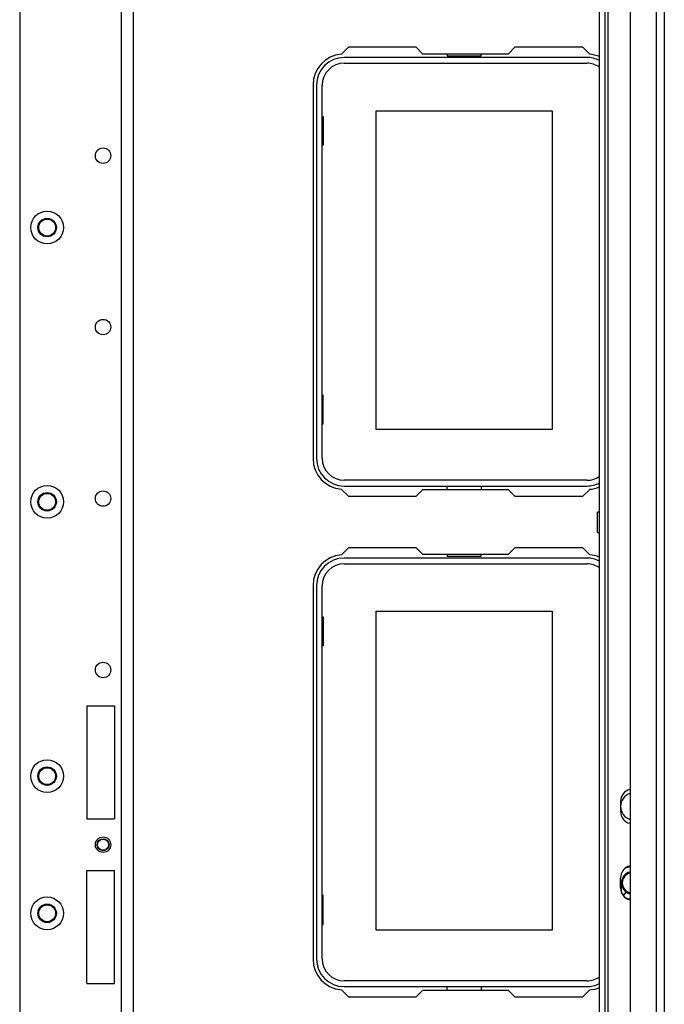
# Model space of a CAD drawing. Extents: x -179 to 104, y -66 to 168.
# Drawn here: x -67 to -60, y -42 to -31 of the extents above; entities that cross this region are included whole.
import ezdxf

# ---------------------------------------------------------------- set-up
doc = ezdxf.new("R2010")
doc.units = 0
doc.header["$MEASUREMENT"] = 0
doc.layers.add('TFR-TRI', color=7, linetype='CONTINUOUS')

msp = doc.modelspace()

# ---------------------------------------------------------------- linework, layer by layer
at = {"layer": 'TFR-TRI', "color": 155, "linetype": 'CONTINUOUS'}
for p, q in [((-60.169, -18.473), (-60.169, -62.804)), ((-59.614, -18.473), (-59.614, -62.804)), ((-59.52, -18.473), (-59.52, -62.804)), ((-60.264, -62.725), (-60.264, -18.552)), ((-60.201, -18.552), (-60.201, -62.725)), ((-59.913, -18.552), (-59.913, -62.725)), ((-65.753, -19.35), (-65.753, -61.926)), ((-65.615, -19.35), (-65.615, -61.926)), ((-66.918, -19.685), (-66.918, -61.591)), ((-63.146, -31.481), (-63.226, -31.561)), ((-62.369, -31.481), (-63.146, -31.481)), ((-62.29, -31.56), (-62.369, -31.481)), ((-61.234, -31.481), (-61.313, -31.56)), ((-60.456, -31.481), (-61.234, -31.481)), ((-60.376, -31.561), (-60.456, -31.481)), ((-60.41, -31.599), (-63.193, -31.599)), ((-61.313, -31.56), (-62.29, -31.56)), ((-62.01, -31.56), (-62.01, -31.579)), ((-62.01, -31.579), (-61.622, -31.579)), ((-61.622, -31.579), (-61.622, -31.56)), ((-63.193, -31.665), (-60.41, -31.665)), ((-63.551, -31.914), (-63.551, -36.205)), ((-63.512, -31.918), (-63.512, -36.201)), ((-63.446, -36.201), (-63.446, -31.918)), ((-62.826, -32.21), (-60.806, -32.21)), ((-62.826, -35.87), (-62.826, -32.21)), ((-60.806, -32.21), (-60.806, -35.87)), ((-63.446, -32.275), (-63.436, -32.275)), ((-63.436, -32.275), (-63.436, -32.605)), ((-63.436, -32.605), (-63.446, -32.605)), ((-63.436, -35.475), (-63.446, -35.475)), ((-63.436, -35.805), (-63.436, -35.475)), ((-63.446, -35.805), (-63.436, -35.805)), ((-60.806, -35.87), (-62.826, -35.87)), ((-60.41, -36.454), (-63.193, -36.454)), ((-63.226, -36.558), (-63.146, -36.638)), ((-63.193, -36.52), (-60.41, -36.52)), ((-62.369, -36.638), (-62.29, -36.56)), ((-62.29, -36.56), (-61.313, -36.56)), ((-62.01, -36.56), (-62.01, -36.52)), ((-61.622, -36.52), (-61.622, -36.56)), ((-61.313, -36.56), (-61.234, -36.638)), ((-60.456, -36.638), (-60.376, -36.558)), ((-63.146, -36.638), (-62.369, -36.638)), ((-61.234, -36.638), (-60.456, -36.638)), ((-60.264, -36.82), (-60.287, -36.82)), ((-60.287, -36.855), (-60.287, -36.82)), ((-60.287, -36.937), (-60.287, -36.855)), ((-60.287, -37.02), (-60.287, -36.937)), ((-60.287, -37.055), (-60.287, -37.02)), ((-60.287, -37.055), (-60.264, -37.055)), ((-63.146, -37.229), (-63.226, -37.309)), ((-62.369, -37.229), (-63.146, -37.229)), ((-62.29, -37.308), (-62.369, -37.229)), ((-61.313, -37.308), (-62.29, -37.308)), ((-62.01, -37.308), (-62.01, -37.327)), ((-61.622, -37.327), (-61.622, -37.308)), ((-61.234, -37.229), (-61.313, -37.308)), ((-60.456, -37.229), (-61.234, -37.229)), ((-60.376, -37.309), (-60.456, -37.229)), ((-60.41, -37.347), (-63.193, -37.347)), ((-63.193, -37.413), (-60.41, -37.413)), ((-62.01, -37.327), (-61.622, -37.327)), ((-63.551, -37.662), (-63.551, -41.953)), ((-63.512, -37.666), (-63.512, -41.949)), ((-63.446, -41.949), (-63.446, -37.666)), ((-62.826, -37.958), (-60.806, -37.958)), ((-62.826, -41.618), (-62.826, -37.958)), ((-60.806, -37.958), (-60.806, -41.618)), ((-63.446, -38.023), (-63.436, -38.023)), ((-63.436, -38.023), (-63.436, -38.353)), ((-63.436, -38.353), (-63.446, -38.353)), ((-66.146, -39.044), (-65.831, -39.044)), ((-66.146, -39.044), (-66.146, -40.343)), ((-65.831, -39.044), (-65.831, -40.343)), ((-60.022, -40.14), (-60.022, -40.258)), ((-66.146, -40.343), (-65.831, -40.343)), ((-66.146, -42.233), (-66.146, -40.934)), ((-66.146, -40.934), (-65.831, -40.934)), ((-65.831, -42.233), (-65.831, -40.934)), ((-60.022, -41.136), (-60.022, -41.018)), ((-60.012, -41.187), (-60.012, -41.077)), ((-63.436, -41.223), (-63.446, -41.223)), ((-63.436, -41.553), (-63.436, -41.223)), ((-60.006, -41.2), (-60.005, -41.201)), ((-60.005, -41.201), (-60.001, -41.205)), ((-60.001, -41.205), (-59.997, -41.209)), ((-59.996, -41.207), (-59.997, -41.208)), ((-59.997, -41.208), (-59.997, -41.209)), ((-59.997, -41.209), (-59.993, -41.212)), ((-59.995, -41.206), (-59.996, -41.207)), ((-59.996, -41.207), (-59.996, -41.207)), ((-59.993, -41.212), (-59.99, -41.214)), ((-59.99, -41.214), (-59.983, -41.219)), ((-59.988, -41.227), (-59.957, -41.182)), ((-63.446, -41.553), (-63.436, -41.553)), ((-60.806, -41.618), (-62.826, -41.618)), ((-66.146, -42.233), (-65.831, -42.233)), ((-60.41, -42.202), (-63.193, -42.202)), ((-63.193, -42.268), (-60.41, -42.268)), ((-62.01, -42.308), (-62.01, -42.268)), ((-61.622, -42.268), (-61.622, -42.308)), ((-63.226, -42.306), (-63.146, -42.386)), ((-63.146, -42.386), (-62.369, -42.386)), ((-62.369, -42.386), (-62.29, -42.308)), ((-62.29, -42.308), (-61.313, -42.308)), ((-61.313, -42.308), (-61.234, -42.386)), ((-61.234, -42.386), (-60.456, -42.386)), ((-60.456, -42.386), (-60.376, -42.306))]:
    msp.add_line(p, q, dxfattribs=at)
for centre, radius in [((-65.961, -32.727), 0.0886), ((-66.603, -33.552), 0.188), ((-66.603, -33.552), 0.106), ((-66.603, -33.552), 0.097), ((-65.961, -34.695), 0.0886), ((-66.603, -36.701), 0.188), ((-66.603, -36.701), 0.106), ((-66.603, -36.701), 0.097), ((-65.961, -36.664), 0.0886), ((-65.961, -38.632), 0.0886), ((-66.603, -39.851), 0.188), ((-66.603, -39.851), 0.106), ((-66.603, -39.851), 0.097), ((-65.961, -40.638), 0.0886), ((-65.961, -40.638), 0.0689), ((-65.961, -40.638), 0.064), ((-66.603, -41.426), 0.188), ((-66.603, -41.426), 0.106), ((-66.603, -41.426), 0.097)]:
    msp.add_circle(centre, radius, dxfattribs=at)
for centre, radius, start, end in [((-63.197, -31.914), 0.354, 94.7196, 180), ((-63.193, -31.918), 0.319, 90, 180), ((-60.41, -31.918), 0.319, 62.8186, 90), ((-60.406, -31.914), 0.354, 66.4214, 85.2804), ((-63.193, -31.918), 0.253, 90, 180), ((-60.41, -31.918), 0.253, 54.8381, 90), ((-63.197, -36.205), 0.354, 180, 265.2804), ((-63.193, -36.201), 0.319, 180, 270), ((-63.193, -36.201), 0.253, 180, 270), ((-60.41, -36.201), 0.253, 270, 305.1619), ((-60.41, -36.201), 0.319, 270, 297.1814), ((-60.406, -36.205), 0.354, 274.7196, 293.5786), ((-63.197, -37.662), 0.354, 94.7196, 180), ((-63.193, -37.666), 0.319, 90, 180), ((-63.193, -37.666), 0.253, 90, 180), ((-60.41, -37.666), 0.319, 62.8186, 90), ((-60.41, -37.666), 0.253, 54.8381, 90), ((-60.406, -37.662), 0.354, 66.4214, 85.2804), ((-59.884, -40.14), 0.138, 102.3722, 180), ((-59.864, -40.199), 0.157, 108.2081, 180), ((-59.864, -40.199), 0.157, 180, 251.7919), ((-59.884, -40.258), 0.138, 180, 257.6278), ((-59.884, -41.018), 0.138, 102.3722, 180), ((-59.884, -41.077), 0.187, 99.0815, 118.1666), ((-59.884, -41.077), 0.128, 103.3359, 180), ((-59.884, -41.077), 0.128, 103.3481, 256.6519), ((-59.884, -41.077), 0.118, 104.4956, 180), ((-59.884, -41.136), 0.138, 180, 257.6278), ((-59.884, -41.077), 0.118, 180, 255.5044), ((-59.884, -41.077), 0.17, 221.8743, 235.0981), ((-59.884, -41.077), 0.187, 241.8332, 260.9182), ((-59.884, -41.077), 0.128, 235.0967, 256.6639), ((-63.197, -41.953), 0.354, 180, 265.2804), ((-63.193, -41.949), 0.319, 180, 270), ((-63.193, -41.949), 0.253, 180, 270), ((-60.41, -41.949), 0.253, 270, 305.1619), ((-60.41, -41.949), 0.319, 270, 297.1814), ((-60.406, -41.953), 0.354, 274.7196, 293.5786)]:
    msp.add_arc(centre, radius, start, end, dxfattribs=at)

doc.saveas('drawing.dxf')
